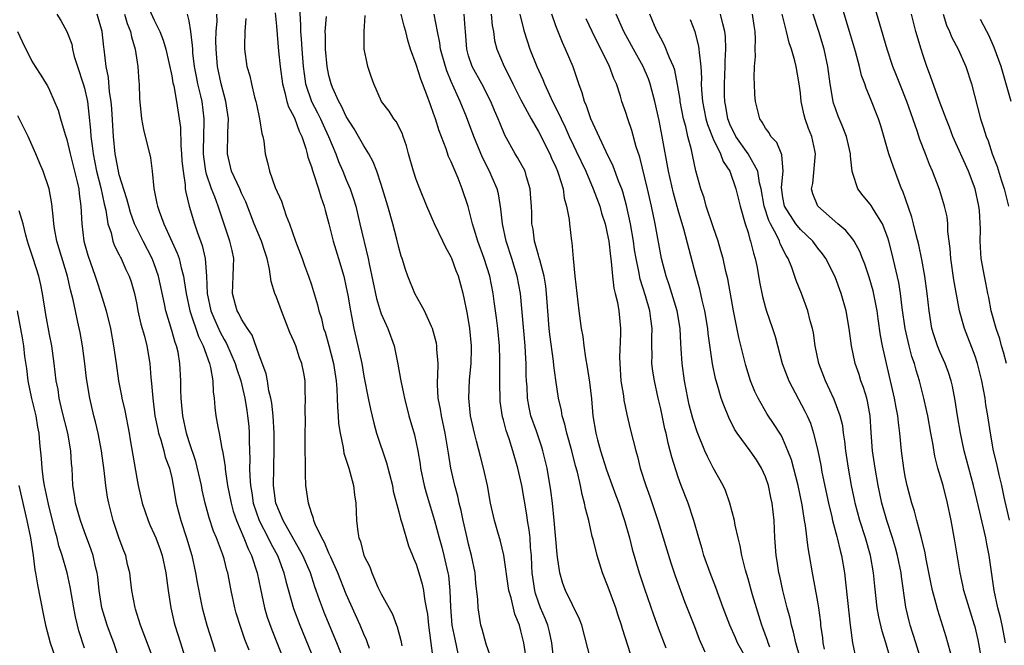
# Model space of a CAD drawing. Units: inches. Extents: x 2628000 to 2631000, y 1518000 to 1519950.
# Drawn here: x 2629260 to 2629372, y 1518099 to 1518170 of the extents above; entities that cross this region are included whole.
import ezdxf

# ---------------------------------------------------------------- set-up
doc = ezdxf.new("R2010")
doc.units = ezdxf.units.IN
doc.header["$MEASUREMENT"] = 0
doc.layers.add('LD26281518_2ft', color=123, linetype='Continuous')

msp = doc.modelspace()

# ---------------------------------------------------------------- linework, layer by layer
at = {"layer": 'LD26281518_2ft'}
for points, elevation in [([(2629291.59, 1518172.41), (2629291.76, 1518169.76), (2629291.77, 1518169), (2629291.82, 1518168.18), (2629291.92, 1518167), (2629292.06, 1518165), (2629292.16, 1518164.16), (2629292.33, 1518163), (2629293.01, 1518161), (2629293.71, 1518159.71), (2629294.06, 1518159), (2629294.34, 1518158.34), (2629294.97, 1518157), (2629295.79, 1518155), (2629296.12, 1518154.12), (2629296.61, 1518153), (2629297, 1518152.02), (2629297.43, 1518151), (2629297.83, 1518149.83), (2629298.08, 1518149), (2629298.56, 1518147), (2629299.5, 1518143), (2629299.61, 1518142.39), (2629300.44, 1518138.44), (2629300.91, 1518136.91), (2629301, 1518136.68), (2629301.76, 1518135), (2629302.46, 1518133), (2629302.89, 1518130.89), (2629303.2, 1518129.2), (2629303.23, 1518129), (2629303.55, 1518127.55), (2629303.65, 1518127), (2629304.17, 1518125), (2629304.81, 1518122.81), (2629305.18, 1518121), (2629305.44, 1518119.44), (2629305.5, 1518119), (2629305.92, 1518117), (2629306.16, 1518116.16), (2629307.11, 1518113), (2629307.62, 1518111), (2629307.93, 1518109.93), (2629308.17, 1518109), (2629308.5, 1518107.5), (2629308.64, 1518107), (2629308.7, 1518106.7), (2629308.85, 1518105), (2629308.91, 1518103.09), (2629309.1, 1518101), (2629309.41, 1518099.41), (2629309.78, 1518097.78)], 8554), ([(2629372.94, 1518113.06), (2629372.33, 1518115.67), (2629372.06, 1518117), (2629371.75, 1518118.25), (2629371.48, 1518119.48), (2629371.12, 1518121), (2629370.75, 1518123), (2629370.45, 1518125), (2629370.24, 1518126.24), (2629370.14, 1518127), (2629369.77, 1518129), (2629369.27, 1518131), (2629369, 1518131.83), (2629367.77, 1518135), (2629367.23, 1518137), (2629366.56, 1518140.56), (2629366.21, 1518143), (2629366.16, 1518144.16), (2629365.89, 1518146.11), (2629365.88, 1518147), (2629365.8, 1518147.8), (2629365.51, 1518149), (2629364.93, 1518150.93), (2629364.13, 1518153), (2629363.76, 1518153.76), (2629363.31, 1518155), (2629362.66, 1518156.66), (2629362.38, 1518157.62), (2629361.2, 1518161), (2629360.37, 1518163), (2629359.99, 1518163.99), (2629359.59, 1518165), (2629358.93, 1518167), (2629357.25, 1518172.75)], 8590), ([(2629263.85, 1518171), (2629264.29, 1518170.29), (2629265, 1518169.01), (2629265.55, 1518167.55), (2629265.65, 1518167), (2629265.85, 1518166.15), (2629266.21, 1518165), (2629266.87, 1518163), (2629267, 1518162.54), (2629267.35, 1518161), (2629267.53, 1518159.53), (2629267.7, 1518157.7), (2629267.74, 1518157), (2629267.91, 1518155.91), (2629268, 1518155), (2629268.41, 1518153), (2629268.89, 1518151.11), (2629269.27, 1518149.27), (2629269.46, 1518148.54), (2629269.69, 1518147), (2629270.06, 1518145.94), (2629270.28, 1518145), (2629270.47, 1518144.47), (2629271, 1518143.42), (2629271.13, 1518143.13), (2629271.21, 1518143), (2629271.76, 1518141.76), (2629272.13, 1518141), (2629272.35, 1518140.35), (2629272.73, 1518139), (2629273, 1518137.75), (2629273.14, 1518137), (2629273.48, 1518135.48), (2629273.87, 1518134.13), (2629274.14, 1518133), (2629274.5, 1518131), (2629274.62, 1518129.38), (2629274.7, 1518128.71), (2629274.83, 1518127), (2629275.09, 1518125), (2629275.42, 1518123.42), (2629275.51, 1518123), (2629275.75, 1518122.25), (2629276.09, 1518121), (2629276.27, 1518120.27), (2629276.74, 1518119), (2629277, 1518117.89), (2629277.18, 1518117), (2629277.52, 1518115), (2629278.04, 1518113), (2629278.7, 1518111), (2629279.29, 1518109), (2629279.74, 1518107), (2629279.92, 1518105.92), (2629280.49, 1518103), (2629281.03, 1518101), (2629281.68, 1518099), (2629281.99, 1518097.99)], 8538), ([(2629285.86, 1518098.14), (2629285.38, 1518099.38), (2629284.87, 1518100.87), (2629284.4, 1518102.4), (2629284.24, 1518103), (2629283.82, 1518105), (2629283.44, 1518107), (2629283.33, 1518107.33), (2629283, 1518108.62), (2629282.83, 1518109.17), (2629282.12, 1518111), (2629281.79, 1518111.79), (2629281.29, 1518113.29), (2629280.83, 1518115), (2629280.49, 1518116.49), (2629280.41, 1518117), (2629279.77, 1518119.77), (2629279, 1518122.02), (2629278.69, 1518123), (2629278.26, 1518125), (2629278.18, 1518126.18), (2629278.09, 1518127), (2629278.06, 1518127.94), (2629278.06, 1518129), (2629277.95, 1518131), (2629277.73, 1518132.27), (2629277.56, 1518133), (2629277.4, 1518133.4), (2629277, 1518134.78), (2629276.32, 1518137), (2629276.17, 1518137.83), (2629275.5, 1518141), (2629275, 1518142.42), (2629274.77, 1518143), (2629273.73, 1518145), (2629272.76, 1518147), (2629272.28, 1518148.28), (2629272.08, 1518149), (2629271.86, 1518149.86), (2629271, 1518152.61), (2629270.9, 1518153), (2629270.61, 1518154.61), (2629270.52, 1518155), (2629270.32, 1518157), (2629270.15, 1518160.15), (2629270.07, 1518161), (2629269.88, 1518162.12), (2629269.76, 1518163.76), (2629269.49, 1518165), (2629269.27, 1518167), (2629269.23, 1518167.23), (2629269.06, 1518169), (2629268.47, 1518171)], 8540), ([(2629271.61, 1518171), (2629271.92, 1518169.92), (2629272.3, 1518169), (2629272.39, 1518168.39), (2629272.81, 1518167), (2629273.11, 1518165), (2629273.23, 1518163.23), (2629273.26, 1518163), (2629273.31, 1518161.31), (2629273.41, 1518160.59), (2629273.55, 1518159), (2629273.77, 1518157.77), (2629274.56, 1518154.56), (2629274.76, 1518153), (2629274.96, 1518151.04), (2629275.32, 1518149.32), (2629275.37, 1518149), (2629275.55, 1518148.45), (2629276.1, 1518147), (2629277.63, 1518143.63), (2629277.84, 1518143), (2629278.07, 1518141.93), (2629278.34, 1518141), (2629278.44, 1518140.44), (2629278.65, 1518139), (2629279.09, 1518137), (2629280.07, 1518134.07), (2629280.62, 1518133), (2629281.33, 1518131), (2629281.46, 1518130.54), (2629281.72, 1518129), (2629281.74, 1518127.74), (2629281.86, 1518127), (2629281.93, 1518125.93), (2629282.04, 1518125), (2629282.28, 1518123.72), (2629282.44, 1518123), (2629282.76, 1518121.24), (2629282.82, 1518121), (2629283, 1518119.86), (2629283.11, 1518119.1), (2629283.12, 1518118.88), (2629283.4, 1518117), (2629283.81, 1518115), (2629284.06, 1518114.06), (2629284.42, 1518113), (2629285.28, 1518111), (2629285.76, 1518109.76), (2629286.16, 1518109), (2629286.8, 1518107), (2629287.16, 1518105.16), (2629287.64, 1518103), (2629287.95, 1518101.95), (2629288.47, 1518100.47), (2629289.85, 1518097)], 8542), ([(2629274.44, 1518171.56), (2629275, 1518170.3), (2629275.66, 1518169), (2629276.03, 1518168.03), (2629276.33, 1518167), (2629277, 1518163.94), (2629277.14, 1518163.14), (2629277.23, 1518162.77), (2629277.55, 1518161), (2629277.87, 1518159), (2629278, 1518158), (2629278.04, 1518155.96), (2629278.13, 1518155), (2629278.18, 1518154.18), (2629278.3, 1518153), (2629278.54, 1518151.46), (2629278.56, 1518151), (2629278.61, 1518150.61), (2629278.99, 1518149), (2629279.61, 1518147), (2629279.93, 1518146.07), (2629280.5, 1518144.5), (2629280.83, 1518143), (2629280.98, 1518140.98), (2629281.05, 1518139), (2629281.48, 1518137), (2629281.93, 1518135.93), (2629282.56, 1518134.56), (2629283, 1518133.74), (2629283.29, 1518133.29), (2629284.29, 1518131), (2629284.44, 1518130.44), (2629284.92, 1518129), (2629285.38, 1518127), (2629285.59, 1518125.59), (2629285.7, 1518125), (2629285.82, 1518123.82), (2629285.89, 1518123), (2629285.87, 1518122.13), (2629285.94, 1518119.94), (2629285.91, 1518119), (2629285.94, 1518118.06), (2629286.02, 1518117), (2629286.17, 1518116.17), (2629286.34, 1518115), (2629287.01, 1518113), (2629288.06, 1518111), (2629288.36, 1518110.36), (2629289.11, 1518109), (2629289.19, 1518108.81), (2629289.86, 1518107), (2629290.07, 1518106.07), (2629290.94, 1518102.94), (2629291.67, 1518101), (2629293.32, 1518097)], 8544), ([(2629296.78, 1518096.78), (2629295.93, 1518099), (2629294.47, 1518102.47), (2629294.27, 1518103), (2629293.92, 1518103.92), (2629293.56, 1518105), (2629293.4, 1518105.4), (2629292.88, 1518107), (2629292.03, 1518109), (2629289.78, 1518113), (2629288.94, 1518115), (2629288.67, 1518117), (2629288.68, 1518119), (2629288.75, 1518121.25), (2629288.75, 1518123), (2629288.63, 1518125), (2629288.46, 1518126.46), (2629288.36, 1518127), (2629288.14, 1518127.86), (2629287.97, 1518129), (2629287.82, 1518129.82), (2629287, 1518132.04), (2629286.23, 1518134.23), (2629285.68, 1518135), (2629285, 1518136.07), (2629284.7, 1518136.7), (2629284.51, 1518137), (2629284.3, 1518137.7), (2629283.95, 1518139), (2629283.99, 1518139.99), (2629284.05, 1518141), (2629284.09, 1518142.09), (2629284.13, 1518143), (2629283.91, 1518143.91), (2629283.67, 1518145), (2629283, 1518146.94), (2629282.32, 1518149), (2629281.94, 1518150.06), (2629281.57, 1518151), (2629281, 1518152.69), (2629280.91, 1518153), (2629280.67, 1518154.67), (2629280.65, 1518155), (2629280.64, 1518155.36), (2629280.74, 1518158.74), (2629280.74, 1518159), (2629280.48, 1518161), (2629280.34, 1518161.66), (2629280.01, 1518163), (2629279.84, 1518163.84), (2629279.63, 1518165), (2629279.44, 1518166.56), (2629279.41, 1518167), (2629279.4, 1518167.4), (2629279.2, 1518169), (2629279, 1518170.23), (2629278.82, 1518171)], 8546), ([(2629299.67, 1518098.33), (2629299.44, 1518099), (2629299.32, 1518099.32), (2629299, 1518099.99), (2629298.58, 1518101), (2629297, 1518104.58), (2629296.03, 1518107), (2629295.21, 1518108.79), (2629295.09, 1518109.09), (2629295, 1518109.25), (2629294.49, 1518110.49), (2629294.18, 1518111), (2629293.42, 1518112.58), (2629293.28, 1518113), (2629293.24, 1518113.24), (2629293, 1518113.87), (2629292.65, 1518115), (2629292.38, 1518117), (2629292.31, 1518118.31), (2629292.32, 1518119.68), (2629292.28, 1518121), (2629292.27, 1518123), (2629292.31, 1518124.31), (2629292.27, 1518125.73), (2629292.33, 1518127), (2629292.3, 1518127.71), (2629292.27, 1518129), (2629292.13, 1518129.87), (2629291.9, 1518131), (2629291.64, 1518131.64), (2629291.22, 1518133), (2629291, 1518133.55), (2629290.54, 1518134.54), (2629289.96, 1518136.04), (2629289.57, 1518137), (2629289, 1518138.58), (2629288.83, 1518139), (2629288.39, 1518140.39), (2629288.21, 1518141.79), (2629287.93, 1518143), (2629287.7, 1518143.7), (2629287.3, 1518145), (2629286.45, 1518147), (2629285.49, 1518149.49), (2629285, 1518150.51), (2629284.79, 1518151), (2629283.87, 1518153), (2629283.38, 1518155), (2629283.38, 1518155.38), (2629283.43, 1518157), (2629283.43, 1518157.43), (2629283.49, 1518159), (2629283.21, 1518161), (2629283, 1518161.71), (2629282.67, 1518163), (2629282.24, 1518165), (2629282.08, 1518167), (2629282.07, 1518167.93), (2629282.11, 1518169), (2629282.2, 1518170.2), (2629282.18, 1518171)], 8548), ([(2629288.85, 1518171.15), (2629289, 1518169.63), (2629289.24, 1518166.76), (2629289.42, 1518165), (2629289.68, 1518163), (2629289.97, 1518162.03), (2629290.19, 1518161), (2629290.37, 1518160.37), (2629291, 1518159.26), (2629291.12, 1518159), (2629291.61, 1518157.61), (2629291.92, 1518157), (2629292.38, 1518155.62), (2629292.53, 1518155), (2629292.61, 1518154.61), (2629293, 1518153.52), (2629293.11, 1518153.11), (2629293.25, 1518152.75), (2629293.81, 1518151), (2629294.07, 1518150.07), (2629294.45, 1518149), (2629294.56, 1518148.56), (2629295, 1518146.97), (2629295.5, 1518145), (2629296.12, 1518143), (2629296.71, 1518141), (2629297, 1518139.68), (2629297.17, 1518138.83), (2629297.46, 1518137), (2629297.6, 1518136.4), (2629297.85, 1518135), (2629298.33, 1518133), (2629298.76, 1518131), (2629299, 1518129.55), (2629299.49, 1518127), (2629299.75, 1518125.75), (2629300.15, 1518124.15), (2629300.47, 1518123), (2629301.61, 1518119.61), (2629302.27, 1518117), (2629302.37, 1518116.37), (2629303, 1518113.99), (2629303.19, 1518113.19), (2629303.39, 1518112.61), (2629304.12, 1518110.12), (2629304.57, 1518109), (2629304.68, 1518108.68), (2629305, 1518107.99), (2629305.32, 1518107), (2629305.7, 1518105.7), (2629305.85, 1518105), (2629305.96, 1518104.04), (2629306.16, 1518103), (2629306.28, 1518102.28), (2629306.4, 1518101), (2629307.19, 1518095.19)], 8552), ([(2629317.64, 1518097), (2629317.32, 1518099), (2629317, 1518100.37), (2629316.82, 1518101), (2629316.28, 1518102.28), (2629315.87, 1518104.13), (2629315.62, 1518105), (2629315.05, 1518109.05), (2629314.64, 1518110.64), (2629314.33, 1518111.67), (2629313.95, 1518113), (2629313.52, 1518115), (2629313.17, 1518117), (2629312.72, 1518119), (2629312.35, 1518120.35), (2629311.92, 1518122.08), (2629311.67, 1518123), (2629311.22, 1518125), (2629311.01, 1518127), (2629311.1, 1518129.1), (2629311.28, 1518131), (2629311.34, 1518132.66), (2629311.33, 1518133), (2629311.15, 1518135), (2629311, 1518135.93), (2629310.83, 1518136.83), (2629310.49, 1518138.49), (2629310.37, 1518139), (2629309.83, 1518141), (2629309.59, 1518141.59), (2629309.07, 1518143), (2629309, 1518143.17), (2629308.34, 1518144.34), (2629308.05, 1518145), (2629307.11, 1518147), (2629306.21, 1518149), (2629305.4, 1518151), (2629305, 1518152.05), (2629304.69, 1518153), (2629304.13, 1518155), (2629303.9, 1518155.9), (2629303.5, 1518157), (2629303.38, 1518157.38), (2629302.7, 1518158.7), (2629302.43, 1518159), (2629301.89, 1518159.89), (2629301.03, 1518161), (2629300.14, 1518163), (2629299.86, 1518163.86), (2629299.46, 1518165), (2629299.37, 1518165.37), (2629299.06, 1518167), (2629299.05, 1518169), (2629299.16, 1518170.84)], 8558), ([(2629320.73, 1518097.27), (2629320.53, 1518099), (2629320.25, 1518100.25), (2629320.06, 1518101), (2629319.77, 1518101.77), (2629319.25, 1518103), (2629319, 1518103.65), (2629318.66, 1518104.66), (2629318.57, 1518105), (2629318.29, 1518107), (2629318.24, 1518107.76), (2629318.2, 1518109), (2629318.1, 1518109.9), (2629318.04, 1518111), (2629317.94, 1518111.94), (2629317.76, 1518113), (2629317.67, 1518113.67), (2629317.09, 1518117), (2629316.64, 1518119), (2629316.07, 1518121), (2629315.64, 1518122.36), (2629315.31, 1518123.31), (2629315, 1518124.52), (2629314.89, 1518124.89), (2629314.63, 1518126.63), (2629314.6, 1518127), (2629314.57, 1518128.57), (2629314.59, 1518131.41), (2629314.53, 1518133), (2629314.34, 1518135), (2629314.2, 1518136.2), (2629313.93, 1518138.07), (2629313.81, 1518139), (2629313.42, 1518141), (2629312.8, 1518143), (2629312.06, 1518145), (2629311.64, 1518146.36), (2629311.46, 1518147), (2629310.97, 1518148.97), (2629310.27, 1518151), (2629309.8, 1518152.2), (2629309.45, 1518153), (2629309, 1518154.1), (2629308.71, 1518154.71), (2629308.43, 1518155.57), (2629307.62, 1518157.62), (2629307.22, 1518159), (2629307, 1518159.62), (2629306.62, 1518160.62), (2629306.23, 1518161.77), (2629305.55, 1518163.55), (2629305, 1518165.25), (2629304.35, 1518167), (2629304.03, 1518168.03), (2629303.8, 1518169), (2629303.63, 1518169.63), (2629303.29, 1518171)], 8560), ([(2629324.99, 1518097), (2629323.97, 1518101), (2629323.71, 1518101.71), (2629322.11, 1518105), (2629321.8, 1518105.8), (2629321.44, 1518107), (2629321.2, 1518108.8), (2629321.14, 1518109.14), (2629320.81, 1518113), (2629320.6, 1518115), (2629320.42, 1518116.42), (2629319.98, 1518119), (2629319.52, 1518121), (2629319.4, 1518121.4), (2629318.77, 1518123.23), (2629318.14, 1518125), (2629317.93, 1518125.93), (2629317.73, 1518127), (2629317.69, 1518128.31), (2629317.64, 1518129), (2629317.61, 1518129.61), (2629317.61, 1518131), (2629317.56, 1518131.56), (2629317.49, 1518133), (2629316.94, 1518139), (2629316.58, 1518141), (2629315.97, 1518143), (2629315.31, 1518145), (2629314.87, 1518147), (2629314.71, 1518148.71), (2629314.42, 1518150.42), (2629314.28, 1518151), (2629313.7, 1518152.3), (2629313.41, 1518153), (2629312.58, 1518154.58), (2629311.61, 1518157), (2629310.75, 1518159.25), (2629310.03, 1518161), (2629309, 1518163.28), (2629308.5, 1518164.5), (2629308.34, 1518165), (2629307.8, 1518167), (2629307.72, 1518167.72), (2629307.44, 1518169), (2629307.04, 1518171)], 8562), ([(2629330.41, 1518095), (2629328.61, 1518100.61), (2629328.5, 1518101), (2629328.12, 1518102.12), (2629327.85, 1518103), (2629327, 1518105.37), (2629326.35, 1518107), (2629325.71, 1518109), (2629325.29, 1518110.71), (2629325.16, 1518111.16), (2629324.76, 1518113), (2629324.38, 1518114.38), (2629324.29, 1518115), (2629323.99, 1518115.99), (2629323.81, 1518117), (2629323.48, 1518118.52), (2629323.26, 1518119.26), (2629322.82, 1518121), (2629322.24, 1518123), (2629322.02, 1518124.02), (2629321.7, 1518125), (2629321.62, 1518125.62), (2629321.3, 1518127), (2629321, 1518129.09), (2629320.77, 1518130.77), (2629320.74, 1518131.26), (2629320.31, 1518134.31), (2629320.24, 1518135), (2629320.07, 1518137), (2629319.93, 1518139), (2629319.83, 1518139.83), (2629319.64, 1518141), (2629319.14, 1518142.86), (2629319.1, 1518143.1), (2629319, 1518143.4), (2629318.56, 1518145), (2629318.38, 1518146.38), (2629318.24, 1518147), (2629318.24, 1518148.24), (2629318.2, 1518149), (2629318.12, 1518149.88), (2629318.07, 1518151), (2629317.64, 1518152.36), (2629317.46, 1518153), (2629316.59, 1518154.59), (2629316.34, 1518155), (2629315.15, 1518157.15), (2629314.56, 1518158.56), (2629314.4, 1518159), (2629313.97, 1518159.97), (2629313.55, 1518161), (2629312.53, 1518163), (2629311.41, 1518165), (2629311, 1518166.22), (2629310.78, 1518167), (2629310.64, 1518169), (2629310.59, 1518169.41), (2629310.48, 1518171)], 8564), ([(2629313.57, 1518171), (2629313.7, 1518169.7), (2629313.84, 1518169), (2629313.98, 1518167.98), (2629314.24, 1518167), (2629315.08, 1518165), (2629315.74, 1518163.74), (2629316.08, 1518163), (2629317, 1518161.17), (2629318.15, 1518159), (2629319, 1518157.54), (2629320.29, 1518155), (2629320.51, 1518154.51), (2629321, 1518153.47), (2629321.2, 1518153), (2629321.31, 1518152.69), (2629321.82, 1518151), (2629321.94, 1518149.94), (2629322.22, 1518149), (2629322.52, 1518147.48), (2629322.55, 1518147), (2629322.79, 1518145), (2629322.83, 1518144.83), (2629322.96, 1518143), (2629323.15, 1518141), (2629323.62, 1518137), (2629323.9, 1518135), (2629324.08, 1518134.08), (2629324.2, 1518133), (2629324.38, 1518131.62), (2629324.58, 1518130.58), (2629324.84, 1518128.84), (2629325.06, 1518126.94), (2629325.23, 1518125), (2629325.57, 1518123), (2629325.77, 1518122.23), (2629326.11, 1518121), (2629326.79, 1518118.79), (2629327.86, 1518115.86), (2629328.19, 1518115), (2629328.86, 1518113), (2629329.41, 1518111), (2629329.73, 1518109.73), (2629330.55, 1518107), (2629331.16, 1518105.16), (2629332.18, 1518102.18), (2629332.71, 1518100.71), (2629333.58, 1518098.42)], 8566), ([(2629316.86, 1518171), (2629317.28, 1518169.28), (2629317.37, 1518169), (2629318.01, 1518167), (2629318.8, 1518165), (2629319.5, 1518163.5), (2629319.69, 1518163), (2629320.25, 1518161.75), (2629320.62, 1518161), (2629321.42, 1518159.42), (2629321.59, 1518159), (2629322.05, 1518158.05), (2629322.51, 1518157), (2629323, 1518155.95), (2629323.32, 1518155.32), (2629324.41, 1518153), (2629325.27, 1518151), (2629326.01, 1518149), (2629326.22, 1518148.22), (2629326.63, 1518147), (2629327, 1518145.34), (2629327.06, 1518145), (2629327.24, 1518143.24), (2629327.33, 1518142.67), (2629327.47, 1518141), (2629327.63, 1518139.63), (2629327.79, 1518139), (2629328.04, 1518137.96), (2629328.19, 1518137), (2629328.39, 1518135), (2629328.4, 1518134.4), (2629328.29, 1518131.71), (2629328.3, 1518131), (2629328.44, 1518129), (2629328.73, 1518127.27), (2629328.79, 1518126.79), (2629329.13, 1518125.13), (2629329.51, 1518123.51), (2629329.84, 1518122.16), (2629330.14, 1518121), (2629330.35, 1518120.35), (2629330.66, 1518119), (2629331.28, 1518117), (2629331.74, 1518115.74), (2629332.66, 1518113), (2629334.16, 1518108.16), (2629334.66, 1518106.66), (2629335.74, 1518103.74), (2629336.85, 1518100.85), (2629337.42, 1518099.42), (2629338.05, 1518097.95)], 8568), ([(2629343, 1518096.82), (2629341.81, 1518099), (2629341.55, 1518099.55), (2629340.92, 1518101), (2629340.14, 1518103), (2629339.31, 1518105.31), (2629338.66, 1518107), (2629337.95, 1518109), (2629337.74, 1518109.74), (2629337.35, 1518111), (2629336.81, 1518113), (2629336.14, 1518115), (2629335.35, 1518117), (2629335, 1518117.95), (2629334.26, 1518120.26), (2629334.1, 1518121), (2629333.86, 1518121.86), (2629333.61, 1518123), (2629333.49, 1518123.49), (2629333, 1518125.8), (2629332.72, 1518127), (2629332.27, 1518129), (2629332.11, 1518130.11), (2629332, 1518131), (2629332.01, 1518131.99), (2629331.98, 1518133), (2629331.97, 1518133.97), (2629332.01, 1518135), (2629331.88, 1518136.12), (2629331.76, 1518137), (2629331.25, 1518138.75), (2629330.65, 1518140.65), (2629330.49, 1518141.51), (2629330.18, 1518143), (2629330.01, 1518144.01), (2629329.87, 1518145), (2629329.53, 1518147), (2629329.09, 1518149.09), (2629328.65, 1518150.65), (2629328.53, 1518151), (2629328.21, 1518151.79), (2629327.57, 1518153.57), (2629326.76, 1518155.24), (2629324.99, 1518159), (2629324.49, 1518160.49), (2629324.26, 1518161), (2629323.99, 1518161.99), (2629323.62, 1518163), (2629322.97, 1518164.97), (2629322.11, 1518167), (2629321.74, 1518167.74), (2629321, 1518169.66), (2629320.53, 1518171)], 8570), ([(2629349.04, 1518097), (2629348.47, 1518099), (2629348.22, 1518100.22), (2629347.98, 1518101), (2629347.82, 1518101.82), (2629347.49, 1518103), (2629346.98, 1518105), (2629346.63, 1518106.63), (2629346.54, 1518107), (2629346.34, 1518108.34), (2629346.23, 1518109), (2629346.07, 1518111), (2629345.98, 1518113), (2629345.77, 1518115), (2629345.62, 1518115.62), (2629345.35, 1518117), (2629345, 1518118), (2629344.55, 1518119), (2629343.96, 1518119.96), (2629343.26, 1518121), (2629341.77, 1518123), (2629341.46, 1518123.46), (2629340.79, 1518124.79), (2629340.21, 1518126.21), (2629339.94, 1518127), (2629339.5, 1518128.5), (2629339.34, 1518129), (2629339.27, 1518129.27), (2629338.94, 1518130.94), (2629338.44, 1518134.44), (2629338.39, 1518135), (2629338.06, 1518137), (2629337.76, 1518138.24), (2629337.49, 1518139.49), (2629337.05, 1518141), (2629335.64, 1518146.36), (2629335, 1518148.55), (2629334.48, 1518150.48), (2629333.91, 1518153), (2629333.17, 1518157), (2629332.81, 1518158.81), (2629332.32, 1518161), (2629331.8, 1518163), (2629331.59, 1518163.59), (2629330.99, 1518165), (2629329.87, 1518167), (2629328.78, 1518169), (2629327.9, 1518171)], 8574), ([(2629351.75, 1518098.25), (2629351.61, 1518099), (2629351.55, 1518099.55), (2629351.35, 1518101), (2629351.32, 1518101.32), (2629351.11, 1518103), (2629351, 1518103.7), (2629350.39, 1518107), (2629350.05, 1518109), (2629349.88, 1518109.88), (2629349.58, 1518112.42), (2629349.47, 1518113), (2629349.19, 1518114.81), (2629348.73, 1518117), (2629347.96, 1518119.96), (2629347.57, 1518121), (2629347, 1518122.35), (2629346.78, 1518122.78), (2629346.63, 1518123), (2629346.01, 1518124.01), (2629345.19, 1518125.19), (2629344.15, 1518127), (2629343.78, 1518127.78), (2629343.3, 1518129), (2629342.74, 1518130.74), (2629341.96, 1518133.96), (2629341.33, 1518137), (2629340.67, 1518140.67), (2629340.46, 1518141.54), (2629340.14, 1518143), (2629339.9, 1518143.9), (2629339.56, 1518145), (2629339, 1518146.62), (2629338.22, 1518149), (2629337.96, 1518149.96), (2629337.61, 1518151), (2629337.04, 1518153.04), (2629336.68, 1518154.68), (2629336.53, 1518155.47), (2629336.12, 1518157), (2629335.87, 1518158.13), (2629335.62, 1518159), (2629335.23, 1518161), (2629335.22, 1518161.22), (2629334.94, 1518162.94), (2629334.6, 1518164.6), (2629334.46, 1518165), (2629334, 1518166), (2629333.45, 1518167.45), (2629333, 1518168.24), (2629332.75, 1518168.75), (2629332.61, 1518169), (2629332.29, 1518169.71), (2629331.77, 1518171)], 8576), ([(2629359.35, 1518097), (2629358.79, 1518099), (2629358.34, 1518100.34), (2629357.97, 1518101.97), (2629357.8, 1518103), (2629357.5, 1518105.5), (2629357.35, 1518107), (2629357.02, 1518109), (2629356.46, 1518111), (2629355.8, 1518113), (2629355.25, 1518115), (2629355.21, 1518115.21), (2629354.85, 1518117), (2629354.5, 1518119), (2629354.2, 1518121), (2629354.09, 1518122.09), (2629353.94, 1518123), (2629353.84, 1518123.84), (2629353.56, 1518125), (2629352.88, 1518126.88), (2629351.86, 1518129), (2629351.12, 1518131), (2629350.7, 1518133), (2629350.48, 1518134.48), (2629350.38, 1518135), (2629350.13, 1518135.87), (2629349.85, 1518137), (2629349.11, 1518139), (2629348.51, 1518140.51), (2629348, 1518142), (2629347.59, 1518143), (2629347.35, 1518143.35), (2629346.69, 1518144.69), (2629346.6, 1518145), (2629346.27, 1518145.73), (2629345.56, 1518147), (2629345.37, 1518147.37), (2629344.85, 1518149), (2629344.51, 1518151), (2629344.33, 1518151.67), (2629344.14, 1518153), (2629343.03, 1518155), (2629341.62, 1518157), (2629341.42, 1518157.42), (2629341, 1518158.22), (2629340.68, 1518159), (2629340.44, 1518160.44), (2629340.33, 1518161), (2629340.3, 1518161.7), (2629340.3, 1518163), (2629340.38, 1518165), (2629340.38, 1518165.62), (2629340.45, 1518167), (2629340.43, 1518168.43), (2629340.36, 1518169), (2629340.1, 1518169.9), (2629339.86, 1518171)], 8580), ([(2629362.81, 1518097), (2629362.2, 1518099), (2629361.57, 1518101), (2629361.46, 1518101.46), (2629361.08, 1518103.08), (2629360.57, 1518106.57), (2629360.52, 1518107), (2629360.12, 1518109), (2629359.89, 1518109.89), (2629359.56, 1518111), (2629358.89, 1518113), (2629358.33, 1518115), (2629357.9, 1518117), (2629357.55, 1518119), (2629357.24, 1518121), (2629357.08, 1518123.08), (2629356.99, 1518124.99), (2629356.68, 1518126.68), (2629356.6, 1518127), (2629356.22, 1518128.22), (2629355.92, 1518129), (2629355.71, 1518129.71), (2629355.26, 1518131), (2629354.85, 1518133), (2629354.59, 1518135), (2629354.24, 1518137), (2629353.66, 1518139), (2629353, 1518140.79), (2629352.92, 1518141), (2629351.91, 1518143), (2629351.54, 1518143.54), (2629351, 1518144.19), (2629350.41, 1518145), (2629349, 1518146.32), (2629348.47, 1518147), (2629347.18, 1518149), (2629347, 1518150), (2629346.84, 1518151.16), (2629347.01, 1518153.01), (2629346.88, 1518154.88), (2629346.28, 1518156.28), (2629345.62, 1518157), (2629345.4, 1518157.4), (2629345, 1518157.94), (2629344.63, 1518158.63), (2629344.35, 1518159), (2629344.09, 1518160.09), (2629343.84, 1518161), (2629343.78, 1518161.78), (2629343.74, 1518163), (2629343.69, 1518163.69), (2629343.74, 1518165), (2629343.85, 1518166.15), (2629343.82, 1518167), (2629343.87, 1518168.13), (2629343.82, 1518169), (2629343.7, 1518169.7), (2629343.5, 1518171)], 8582), ([(2629366.22, 1518097.78), (2629365.89, 1518099), (2629365.68, 1518099.68), (2629364.72, 1518102.72), (2629364.54, 1518103.46), (2629364.12, 1518105), (2629363.92, 1518105.92), (2629363.41, 1518108.59), (2629363.29, 1518109.29), (2629362.87, 1518111), (2629362.33, 1518113), (2629362.06, 1518114.06), (2629361.75, 1518115), (2629361.22, 1518117), (2629361, 1518118.05), (2629360.83, 1518119), (2629360.57, 1518121), (2629360.38, 1518123), (2629360.21, 1518124.21), (2629360.15, 1518125), (2629359.96, 1518125.96), (2629359.78, 1518127), (2629358.84, 1518131), (2629358.41, 1518133), (2629358.18, 1518134.18), (2629357.91, 1518136.09), (2629357.77, 1518137), (2629357.32, 1518139.32), (2629356.88, 1518140.88), (2629356.37, 1518142.37), (2629356.11, 1518143), (2629355.81, 1518143.81), (2629355.15, 1518145), (2629355, 1518145.21), (2629354.21, 1518146.21), (2629353.28, 1518147), (2629350.99, 1518149), (2629350.43, 1518150.43), (2629350.27, 1518151), (2629350.41, 1518151.59), (2629350.73, 1518155), (2629350.63, 1518155.37), (2629350.29, 1518157), (2629349.92, 1518157.92), (2629349.54, 1518159), (2629349.42, 1518159.42), (2629349.1, 1518161), (2629349, 1518161.94), (2629348.86, 1518163), (2629348.5, 1518165), (2629348.35, 1518165.65), (2629347.96, 1518167), (2629347.71, 1518167.71), (2629347.41, 1518169), (2629346.91, 1518171)], 8584), ([(2629369.76, 1518097), (2629369.34, 1518099.34), (2629369, 1518100.81), (2629368.95, 1518101), (2629368, 1518104), (2629367.71, 1518105), (2629367.6, 1518105.6), (2629367.28, 1518107), (2629366.69, 1518110.69), (2629366.25, 1518113), (2629365.84, 1518115), (2629365.33, 1518117), (2629364.75, 1518119), (2629364.38, 1518120.38), (2629364.15, 1518121.85), (2629363.92, 1518123), (2629363.57, 1518125), (2629363.48, 1518125.48), (2629363.14, 1518127), (2629362.64, 1518129), (2629362.24, 1518130.24), (2629362.05, 1518131), (2629361.77, 1518131.77), (2629361.44, 1518133), (2629360.98, 1518134.98), (2629360.64, 1518137.36), (2629360.44, 1518139), (2629360.25, 1518140.25), (2629359.5, 1518143.5), (2629359.11, 1518145), (2629359, 1518145.36), (2629358.39, 1518147), (2629357.36, 1518148.64), (2629357.1, 1518149.1), (2629357, 1518149.24), (2629356.19, 1518150.19), (2629355.56, 1518151), (2629355, 1518152.73), (2629354.93, 1518153), (2629354.74, 1518154.74), (2629354.74, 1518155), (2629354.29, 1518157), (2629353.76, 1518158.24), (2629353.32, 1518159.32), (2629353, 1518160.19), (2629352.79, 1518160.79), (2629352.74, 1518161), (2629352.42, 1518163), (2629352.15, 1518165), (2629351.71, 1518167), (2629351.11, 1518169), (2629350.44, 1518171)], 8586), ([(2629372.48, 1518099), (2629372.11, 1518101), (2629371.9, 1518101.9), (2629371.62, 1518103), (2629371.18, 1518105), (2629370.61, 1518109), (2629370.33, 1518110.33), (2629370.21, 1518111), (2629369.39, 1518114.61), (2629368.82, 1518117), (2629367.75, 1518121), (2629367.32, 1518123), (2629366.99, 1518125), (2629366.73, 1518126.73), (2629366.4, 1518128.4), (2629366.25, 1518129), (2629365.95, 1518129.95), (2629365.57, 1518131), (2629365, 1518132.26), (2629364.7, 1518133), (2629364.28, 1518134.28), (2629364.06, 1518135), (2629363.73, 1518137), (2629363.51, 1518139), (2629363.24, 1518141), (2629362.9, 1518142.9), (2629362.56, 1518144.56), (2629362.26, 1518145.74), (2629361.96, 1518147), (2629361.76, 1518147.76), (2629360.72, 1518150.72), (2629360.58, 1518151), (2629360.29, 1518151.71), (2629359.6, 1518153.6), (2629359.13, 1518155), (2629358.22, 1518158.22), (2629357.95, 1518159), (2629357, 1518161.4), (2629356.51, 1518162.51), (2629356.38, 1518163), (2629355.99, 1518163.99), (2629355.76, 1518165), (2629355.29, 1518166.71), (2629354.62, 1518169), (2629353.79, 1518171.79)], 8588), ([(2629372.58, 1518131), (2629372.27, 1518132.27), (2629372.04, 1518133), (2629371.82, 1518133.82), (2629371.4, 1518135), (2629370.85, 1518137), (2629370.56, 1518138.56), (2629370.46, 1518139), (2629370.24, 1518140.24), (2629370.07, 1518141), (2629369.71, 1518143), (2629369.64, 1518143.64), (2629369.58, 1518145), (2629369.61, 1518146.39), (2629369.49, 1518148.51), (2629369.44, 1518149), (2629369.01, 1518151), (2629368.24, 1518153), (2629366.44, 1518157), (2629366.05, 1518158.05), (2629365.67, 1518159), (2629365.51, 1518159.51), (2629364.88, 1518161.12), (2629363.91, 1518163.91), (2629363.49, 1518165), (2629363, 1518166.39), (2629362.81, 1518167), (2629362.22, 1518169), (2629361.71, 1518171)], 8592), ([(2629365.33, 1518171), (2629365.73, 1518169.73), (2629366.05, 1518169), (2629366.33, 1518168.33), (2629367.07, 1518167), (2629367.95, 1518165), (2629368.58, 1518163), (2629369.63, 1518159), (2629369.97, 1518157.97), (2629370.26, 1518157), (2629370.48, 1518156.48), (2629370.96, 1518155), (2629371.54, 1518153.54), (2629371.99, 1518152.01), (2629372.33, 1518151), (2629372.84, 1518149)], 8594), ([(2629285.51, 1518170.49), (2629285.39, 1518169), (2629285.33, 1518167.33), (2629285.34, 1518167), (2629285.61, 1518165), (2629285.94, 1518163.94), (2629286.14, 1518163), (2629286.5, 1518161.5), (2629286.65, 1518161), (2629286.7, 1518160.7), (2629287.07, 1518159), (2629287.31, 1518157.31), (2629287.43, 1518157), (2629287.54, 1518156.46), (2629287.7, 1518155), (2629287.99, 1518153.99), (2629288.2, 1518153), (2629288.87, 1518151.13), (2629289.56, 1518149.56), (2629290.11, 1518147.89), (2629290.48, 1518147), (2629291.18, 1518145), (2629291.94, 1518143), (2629292.21, 1518142.21), (2629292.66, 1518141), (2629293, 1518139.98), (2629293.71, 1518137.71), (2629293.86, 1518137), (2629294.15, 1518136.15), (2629294.4, 1518135), (2629294.56, 1518134.56), (2629295, 1518133.06), (2629295.55, 1518131), (2629295.85, 1518129), (2629295.92, 1518128.08), (2629295.96, 1518127), (2629295.97, 1518125.97), (2629296.07, 1518125), (2629296.11, 1518124.11), (2629296.29, 1518123), (2629296.65, 1518121.35), (2629296.73, 1518120.73), (2629297, 1518119.92), (2629297.21, 1518119.21), (2629297.29, 1518119), (2629297.42, 1518118.58), (2629297.84, 1518117), (2629297.95, 1518115.95), (2629298.08, 1518115), (2629298.15, 1518113), (2629298.31, 1518111.69), (2629298.44, 1518111), (2629298.61, 1518110.61), (2629299.02, 1518109), (2629299.68, 1518107.68), (2629299.91, 1518107), (2629300.62, 1518105.38), (2629301, 1518104.6), (2629302.29, 1518102.29), (2629302.76, 1518101), (2629302.83, 1518100.83), (2629303.26, 1518099.26), (2629303.36, 1518098.64)], 8550), ([(2629313.66, 1518097), (2629313, 1518098.83), (2629312.56, 1518100.56), (2629312.42, 1518101), (2629312.08, 1518103), (2629312.04, 1518103.96), (2629311.83, 1518105.83), (2629311.75, 1518107), (2629311.35, 1518109), (2629311, 1518110.31), (2629310.83, 1518111), (2629310.37, 1518113), (2629310.15, 1518114.15), (2629309.94, 1518115), (2629309.78, 1518115.78), (2629309.43, 1518117), (2629308.97, 1518119), (2629308.7, 1518120.7), (2629308.6, 1518121.4), (2629308.33, 1518123), (2629307.88, 1518125), (2629307.77, 1518125.77), (2629307.52, 1518127), (2629307.43, 1518128.57), (2629307.44, 1518129), (2629307.48, 1518129.48), (2629307.5, 1518131), (2629307.37, 1518132.63), (2629307.38, 1518133), (2629307.32, 1518133.32), (2629307, 1518134.59), (2629306.88, 1518135), (2629306.76, 1518135.24), (2629305.97, 1518137), (2629304.86, 1518139), (2629304.04, 1518141), (2629303.76, 1518141.76), (2629303.39, 1518143), (2629303.29, 1518143.29), (2629303, 1518144.27), (2629302.77, 1518145.23), (2629302.31, 1518147), (2629301.76, 1518149), (2629301, 1518151.49), (2629300.49, 1518153), (2629300.09, 1518154.09), (2629299.59, 1518155), (2629299, 1518155.91), (2629298.4, 1518157), (2629297.88, 1518157.88), (2629297, 1518159.27), (2629296.46, 1518160.46), (2629296.13, 1518161), (2629295.41, 1518162.59), (2629295.25, 1518163), (2629295, 1518163.99), (2629294.81, 1518165), (2629294.63, 1518167), (2629294.6, 1518168.6), (2629294.57, 1518169), (2629294.72, 1518170.72)], 8556), ([(2629345.49, 1518098.51), (2629345.31, 1518099), (2629345.24, 1518099.24), (2629344.7, 1518100.7), (2629344.58, 1518101), (2629343.95, 1518103), (2629343.51, 1518104.49), (2629343, 1518106.32), (2629342.7, 1518107.3), (2629342.27, 1518109), (2629342.09, 1518110.09), (2629341.86, 1518111), (2629341.54, 1518112.46), (2629341.46, 1518113), (2629340.93, 1518115), (2629340.42, 1518116.42), (2629340.15, 1518117), (2629339, 1518119.04), (2629338.34, 1518120.34), (2629338.05, 1518121), (2629337.16, 1518123.16), (2629336.68, 1518124.68), (2629336.27, 1518126.27), (2629336.11, 1518127), (2629335.73, 1518129), (2629335.46, 1518131), (2629335.35, 1518132.65), (2629335.29, 1518133.29), (2629335.21, 1518135), (2629334.89, 1518137), (2629333.98, 1518139.98), (2629333.62, 1518141), (2629333.09, 1518143), (2629332.36, 1518147), (2629331.95, 1518149), (2629331.49, 1518151), (2629330.6, 1518154.6), (2629330.19, 1518155.81), (2629329.68, 1518157.68), (2629329.22, 1518159), (2629329, 1518159.73), (2629328.56, 1518161), (2629328.38, 1518161.62), (2629327.93, 1518163), (2629327.63, 1518163.63), (2629327.15, 1518165), (2629325.14, 1518169), (2629324.47, 1518170.47)], 8572), ([(2629336.37, 1518170.37), (2629336.9, 1518169), (2629337, 1518168.67), (2629337.34, 1518167.34), (2629337.38, 1518167), (2629337.39, 1518166.61), (2629337.58, 1518165), (2629337.66, 1518163.66), (2629337.63, 1518163), (2629337.66, 1518162.34), (2629337.77, 1518161), (2629338.17, 1518159), (2629338.35, 1518158.35), (2629339, 1518156.72), (2629339.84, 1518155), (2629340.14, 1518154.14), (2629340.91, 1518153), (2629341.61, 1518151), (2629342.09, 1518149), (2629342.68, 1518147), (2629343, 1518145.99), (2629343.2, 1518145.2), (2629343.3, 1518145), (2629343.61, 1518143.61), (2629343.82, 1518143), (2629344.03, 1518141.97), (2629344.33, 1518140.33), (2629344.66, 1518138.66), (2629345, 1518137.38), (2629345.08, 1518137.08), (2629345.8, 1518135), (2629346.09, 1518134.09), (2629346.9, 1518131), (2629347.66, 1518129), (2629349.52, 1518125.52), (2629349.76, 1518125), (2629350.14, 1518124.14), (2629350.51, 1518123), (2629351, 1518121), (2629351.33, 1518119.33), (2629351.46, 1518118.54), (2629352.2, 1518115), (2629352.59, 1518113.41), (2629352.67, 1518113), (2629353.16, 1518111.16), (2629353.21, 1518111), (2629353.55, 1518109.55), (2629353.71, 1518109), (2629354.04, 1518107), (2629354.69, 1518101), (2629354.96, 1518099), (2629355.39, 1518097)], 8578), ([(2629373.12, 1518161), (2629371.98, 1518165), (2629371.19, 1518167.19), (2629370.58, 1518168.58), (2629370.34, 1518169), (2629369.61, 1518170.39)], 8596), ([(2629259.36, 1518169), (2629259.87, 1518167.87), (2629261, 1518165.6), (2629261.36, 1518165), (2629262.01, 1518164.01), (2629262.61, 1518163), (2629262.77, 1518162.77), (2629263, 1518162.3), (2629264, 1518160), (2629264.27, 1518159), (2629264.8, 1518157.2), (2629265, 1518156.64), (2629265.39, 1518155), (2629266.19, 1518151.81), (2629266.36, 1518151), (2629266.41, 1518150.41), (2629266.61, 1518149), (2629266.7, 1518147), (2629266.95, 1518145), (2629267.41, 1518143.41), (2629268.25, 1518141), (2629268.42, 1518140.42), (2629268.89, 1518139), (2629269.51, 1518137), (2629269.99, 1518135), (2629270.35, 1518133), (2629270.63, 1518131), (2629270.93, 1518129), (2629271.27, 1518127.27), (2629271.31, 1518127), (2629271.62, 1518125.62), (2629272.12, 1518123), (2629272.23, 1518122.23), (2629273, 1518117.84), (2629273.17, 1518117), (2629273.63, 1518115), (2629274.29, 1518113), (2629274.5, 1518112.5), (2629275, 1518111.45), (2629275.18, 1518111), (2629275.67, 1518109.67), (2629275.9, 1518109), (2629276.33, 1518107), (2629276.6, 1518105), (2629276.9, 1518103), (2629277.29, 1518101.29), (2629277.37, 1518101), (2629278.01, 1518099), (2629278.63, 1518097)], 8536), ([(2629274.95, 1518097), (2629273.42, 1518101), (2629272.86, 1518102.86), (2629272.81, 1518103), (2629272.44, 1518105), (2629272.28, 1518106.28), (2629272.2, 1518107), (2629271.96, 1518107.96), (2629271.74, 1518109), (2629271.53, 1518109.53), (2629271, 1518110.95), (2629270.29, 1518113), (2629269.79, 1518115), (2629269.66, 1518115.66), (2629269.47, 1518117), (2629269.27, 1518118.73), (2629268.96, 1518121), (2629268.58, 1518123), (2629268.29, 1518124.29), (2629268.09, 1518125), (2629267.62, 1518127), (2629267.25, 1518129.25), (2629267.06, 1518131), (2629266.8, 1518133), (2629266.53, 1518134.52), (2629266.27, 1518135.73), (2629265.97, 1518137), (2629265.71, 1518138.29), (2629265.41, 1518139.41), (2629265.07, 1518141), (2629263.84, 1518145), (2629263.57, 1518146.43), (2629263.49, 1518147), (2629263.47, 1518147.47), (2629263.27, 1518149.27), (2629262.98, 1518150.98), (2629262.28, 1518153), (2629261.89, 1518153.89), (2629261.45, 1518155), (2629260.56, 1518157), (2629259.37, 1518159.37)], 8534), ([(2629271.03, 1518097), (2629270.36, 1518099), (2629269.98, 1518099.98), (2629269.62, 1518101), (2629269, 1518103), (2629268.7, 1518105), (2629268.55, 1518106.55), (2629268.48, 1518107), (2629268.29, 1518107.71), (2629268.01, 1518109), (2629267.76, 1518109.76), (2629267, 1518111.72), (2629266.55, 1518113), (2629266.36, 1518113.64), (2629266, 1518115), (2629265.89, 1518115.89), (2629265.68, 1518117), (2629265.59, 1518119), (2629265.54, 1518119.54), (2629265.47, 1518121), (2629265.12, 1518123), (2629264.48, 1518125.52), (2629264.13, 1518127), (2629263.99, 1518127.99), (2629263.79, 1518129), (2629263.55, 1518131), (2629263.26, 1518133), (2629263, 1518134.32), (2629262.59, 1518136.59), (2629262.2, 1518139), (2629262.01, 1518140.01), (2629261.79, 1518141), (2629261.15, 1518143), (2629260.61, 1518144.61), (2629260.49, 1518145), (2629260.3, 1518145.7), (2629259.98, 1518147), (2629259.54, 1518148.46)], 8532), ([(2629267, 1518098.38), (2629266.38, 1518100.38), (2629266.22, 1518101), (2629265.97, 1518101.97), (2629265.78, 1518103), (2629265.39, 1518105.39), (2629265.03, 1518107), (2629264.46, 1518109), (2629264.09, 1518110.09), (2629263.9, 1518111), (2629263.68, 1518111.68), (2629263.37, 1518113), (2629262.89, 1518114.89), (2629262.45, 1518117), (2629262.33, 1518117.67), (2629262.16, 1518119), (2629262.1, 1518120.1), (2629261.9, 1518121.91), (2629261.83, 1518123), (2629261.68, 1518123.68), (2629261.48, 1518125), (2629260.98, 1518126.98), (2629260.57, 1518129), (2629260.4, 1518130.4), (2629260.2, 1518131.8), (2629260.06, 1518133), (2629259.91, 1518133.91), (2629259.34, 1518137)], 8530), ([(2629259.51, 1518117), (2629260.43, 1518113), (2629260.83, 1518111), (2629261.14, 1518109), (2629261.34, 1518107.35), (2629261.42, 1518107), (2629261.63, 1518105.63), (2629262.3, 1518102.3), (2629262.57, 1518101), (2629263.09, 1518099), (2629264.18, 1518095.82)], 8528)]:
    msp.add_lwpolyline(points, dxfattribs=dict(at, elevation=elevation))

doc.saveas('drawing.dxf')
